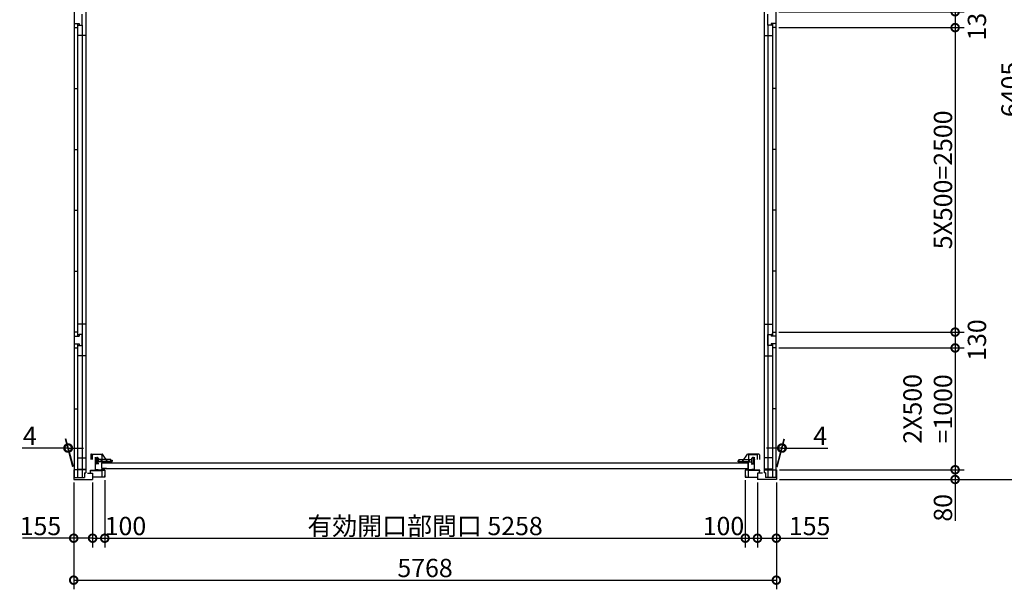
# Model space of a CAD drawing. Extents: x -35008 to -10877, y -2824 to 14162.
# Drawn here: x -30009 to -21927, y 4164 to 8841 of the extents above; entities that cross this region are included whole.
import ezdxf

# ---------------------------------------------------------------- set-up
doc = ezdxf.new("R2010")
doc.units = 0
doc.header["$LTSCALE"] = 20
doc.header["$PDMODE"] = 3
doc.header["$PDSIZE"] = 2
doc.layers.get('0').update_dxf_attribs({"linetype": 'CONTINUOUS'})
doc.layers.get('DEFPOINTS').update_dxf_attribs({"linetype": 'CONTINUOUS'})
doc.layers.add('寸法', color=4, linetype='CONTINUOUS')
doc.layers.add('部品1', color=7, linetype='CONTINUOUS')
doc.styles.add('STYLE1', font='isocp.shx', dxfattribs={"bigfont": 'bigfont.shx'})
doc.dimstyles.new('INABA_S50G', dxfattribs={"dimtxt": 150, "dimasz": 125, "dimexe": 75, "dimexo": 25, "dimgap": 25, "dimtad": 3, "dimdec": 1, "dimdsep": 46, "dimtxsty": 'STYLE1', "dimblk1": 'DOTSMALL', "dimblk2": 'DOTSMALL', "dimsah": 1, "dimcen": 0, "dimclrt": 7, "dimadec": 0, "dimazin": 0, "dimtfac": 1, "dimtdec": 4, "dimtix": 1, "dimtmove": 0, "dimatfit": 3, "dimldrblk": 'DOTSMALL', "dimfxl": 1, "dimtolj": 1, "dimtzin": 0, "dimarcsym": 0})

# ---------------------------------------------------------------- blocks, each defined once
blk = doc.blocks.new('_DOTSMALL')
at = {"color": 0, "linetype": 'ByBlock', "ltscale": 50, "const_width": 0.5}
blk.add_lwpolyline([(-0.0625, 0, 1), (0.0625, 0, 1)], format="xyb", close=True, dxfattribs=at)
blk = doc.blocks.new('*D12')
at = {"layer": 'DEFPOINTS', "color": 0, "ltscale": 50}
for p in [(-23797.9, 5145.7), (-23797.9, 5065.7), (-22330.5, 5065.7)]:
    blk.add_point(p, dxfattribs=at)
at = {"layer": '寸法', "color": 0, "lineweight": -2, "ltscale": 50}
for p, q in [((-23772.9, 5145.7), (-22255.5, 5145.7)), ((-22330.5, 5145.7), (-22330.5, 5065.7)), ((-23772.9, 5065.7), (-22255.5, 5065.7)), ((-22330.5, 5065.7), (-22330.5, 4725.6))]:
    blk.add_line(p, q, dxfattribs=at)
at = {"layer": '寸法', "color": 0, "lineweight": -2, "ltscale": 50, "xscale": 125, "yscale": 125, "zscale": 125}
for p, rotation in [((-22330.5, 5145.7), 90), ((-22330.5, 5065.7), 270)]:
    blk.add_blockref('_DOTSMALL', p, dxfattribs=dict(at, rotation=rotation))
at = {"layer": '寸法', "color": 7, "ltscale": 50, "insert": (-22430.5, 4833.2), "char_height": 150, "attachment_point": 5, "rotation": 90, "style": 'STYLE1'}
blk.add_mtext('\\A1;80', dxfattribs=at)
blk = doc.blocks.new('*D13')
at = {"layer": 'DEFPOINTS', "color": 0, "ltscale": 50}
for p in [(-23801.9, 8905.7), (-23801.9, 8775.7), (-22330.5, 8775.7)]:
    blk.add_point(p, dxfattribs=at)
at = {"layer": '寸法', "color": 0, "lineweight": -2, "ltscale": 50}
for p, q in [((-23776.9, 8905.7), (-22255.5, 8905.7)), ((-22330.5, 8905.7), (-22330.5, 8775.7)), ((-23776.9, 8775.7), (-22255.5, 8775.7))]:
    blk.add_line(p, q, dxfattribs=at)
at = {"layer": '寸法', "color": 0, "lineweight": -2, "ltscale": 50, "xscale": 125, "yscale": 125, "zscale": 125}
for p, rotation in [((-22330.5, 8905.7), 90), ((-22330.5, 8775.7), 270)]:
    blk.add_blockref('_DOTSMALL', p, dxfattribs=dict(at, rotation=rotation))
at = {"layer": '寸法', "color": 7, "ltscale": 50, "insert": (-22151.7, 8840.7), "char_height": 150, "attachment_point": 5, "rotation": 90, "style": 'STYLE1'}
blk.add_mtext('\\A1;130', dxfattribs=at)
blk = doc.blocks.new('*D24')
at = {"layer": 'DEFPOINTS', "color": 0, "ltscale": 50}
for p in [(-23801.9, 6275.7), (-23801.9, 6145.7), (-22330.5, 6145.7)]:
    blk.add_point(p, dxfattribs=at)
at = {"layer": '寸法', "color": 0, "lineweight": -2, "ltscale": 50}
for p, q in [((-23776.9, 6275.7), (-22255.5, 6275.7)), ((-22330.5, 6275.7), (-22330.5, 6145.7)), ((-23776.9, 6145.7), (-22255.5, 6145.7))]:
    blk.add_line(p, q, dxfattribs=at)
at = {"layer": '寸法', "color": 0, "lineweight": -2, "ltscale": 50, "xscale": 125, "yscale": 125, "zscale": 125}
for p, rotation in [((-22330.5, 6275.7), 90), ((-22330.5, 6145.7), 270)]:
    blk.add_blockref('_DOTSMALL', p, dxfattribs=dict(at, rotation=rotation))
at = {"layer": '寸法', "color": 7, "ltscale": 50, "insert": (-22151.7, 6210.7), "char_height": 150, "attachment_point": 5, "rotation": 90, "style": 'STYLE1'}
blk.add_mtext('\\A1;130', dxfattribs=at)
blk = doc.blocks.new('*D25')
at = {"layer": 'DEFPOINTS', "color": 0, "ltscale": 50}
for p in [(-23801.9, 6145.7), (-23797.9, 5145.7), (-22330.5, 5145.7)]:
    blk.add_point(p, dxfattribs=at)
at = {"layer": '寸法', "color": 0, "lineweight": -2, "ltscale": 50}
for p, q in [((-23776.9, 6145.7), (-22255.5, 6145.7)), ((-22330.5, 6145.7), (-22330.5, 5145.7)), ((-23772.9, 5145.7), (-22255.5, 5145.7))]:
    blk.add_line(p, q, dxfattribs=at)
at = {"layer": '寸法', "color": 0, "lineweight": -2, "ltscale": 50, "xscale": 125, "yscale": 125, "zscale": 125}
for p, rotation in [((-22330.5, 6145.7), 90), ((-22330.5, 5145.7), 270)]:
    blk.add_blockref('_DOTSMALL', p, dxfattribs=dict(at, rotation=rotation))
at = {"layer": '寸法', "color": 7, "ltscale": 50, "insert": (-22555.5, 5645.7), "char_height": 150, "attachment_point": 5, "rotation": 90, "style": 'STYLE1'}
blk.add_mtext('\\A1;2X500\\P=1000', dxfattribs=at)
blk = doc.blocks.new('*D26')
at = {"layer": 'DEFPOINTS', "color": 0, "ltscale": 50}
for p in [(-23801.9, 8775.7), (-23801.9, 6275.7), (-22330.5, 6275.7)]:
    blk.add_point(p, dxfattribs=at)
at = {"layer": '寸法', "color": 0, "lineweight": -2, "ltscale": 50}
for p, q in [((-23776.9, 8775.7), (-22255.5, 8775.7)), ((-22330.5, 8775.7), (-22330.5, 6275.7)), ((-23776.9, 6275.7), (-22255.5, 6275.7))]:
    blk.add_line(p, q, dxfattribs=at)
at = {"layer": '寸法', "color": 0, "lineweight": -2, "ltscale": 50, "xscale": 125, "yscale": 125, "zscale": 125}
for p, rotation in [((-22330.5, 8775.7), 90), ((-22330.5, 6275.7), 270)]:
    blk.add_blockref('_DOTSMALL', p, dxfattribs=dict(at, rotation=rotation))
at = {"layer": '寸法', "color": 7, "ltscale": 50, "insert": (-22430.5, 7525.7), "char_height": 150, "attachment_point": 5, "rotation": 90, "style": 'STYLE1'}
blk.add_mtext('\\A1;5X500=2500', dxfattribs=at)
blk = doc.blocks.new('*D33')
at = {"layer": 'DEFPOINTS', "color": 0, "ltscale": 50}
for p in [(-29410.9, 5065.7), (-29310.9, 5085.7), (-29310.9, 4583.7)]:
    blk.add_point(p, dxfattribs=at)
at = {"layer": '寸法', "color": 0, "lineweight": -2, "ltscale": 50}
for p, q in [((-29410.9, 5040.7), (-29410.9, 4508.7)), ((-29310.9, 5060.7), (-29310.9, 4508.7)), ((-29410.9, 4583.7), (-29310.9, 4583.7))]:
    blk.add_line(p, q, dxfattribs=at)
at = {"layer": '寸法', "color": 0, "lineweight": -2, "ltscale": 50, "xscale": 125, "yscale": 125, "zscale": 125, "rotation": 180}
blk.add_blockref('_DOTSMALL', (-29410.9, 4583.7), dxfattribs=at)
at = {"layer": '寸法', "color": 0, "lineweight": -2, "ltscale": 50, "xscale": 125, "yscale": 125, "zscale": 125}
blk.add_blockref('_DOTSMALL', (-29310.9, 4583.7), dxfattribs=at)
at = {"layer": '寸法', "color": 7, "ltscale": 50, "insert": (-29141.3, 4683.7), "char_height": 150, "attachment_point": 5, "style": 'STYLE1'}
blk.add_mtext('\\A1;100', dxfattribs=at)
blk = doc.blocks.new('*D34')
at = {"layer": 'DEFPOINTS', "color": 0, "ltscale": 50}
for p in [(-24052.9, 5085.7), (-23952.9, 5065.7), (-23952.9, 4583.7)]:
    blk.add_point(p, dxfattribs=at)
at = {"layer": '寸法', "color": 0, "lineweight": -2, "ltscale": 50}
for p, q in [((-24052.9, 5060.7), (-24052.9, 4508.7)), ((-23952.9, 5040.7), (-23952.9, 4508.7)), ((-24052.9, 4583.7), (-23952.9, 4583.7))]:
    blk.add_line(p, q, dxfattribs=at)
at = {"layer": '寸法', "color": 0, "lineweight": -2, "ltscale": 50, "xscale": 125, "yscale": 125, "zscale": 125, "rotation": 180}
blk.add_blockref('_DOTSMALL', (-24052.9, 4583.7), dxfattribs=at)
at = {"layer": '寸法', "color": 0, "lineweight": -2, "ltscale": 50, "xscale": 125, "yscale": 125, "zscale": 125}
blk.add_blockref('_DOTSMALL', (-23952.9, 4583.7), dxfattribs=at)
at = {"layer": '寸法', "color": 7, "ltscale": 50, "insert": (-24232.2, 4683.7), "char_height": 150, "attachment_point": 5, "style": 'STYLE1'}
blk.add_mtext('\\A1;100', dxfattribs=at)
blk = doc.blocks.new('*D35')
at = {"layer": 'DEFPOINTS', "color": 0, "ltscale": 50}
for p in [(-29310.9, 5085.7), (-24052.9, 5085.7), (-24052.9, 4583.7)]:
    blk.add_point(p, dxfattribs=at)
at = {"layer": '寸法', "color": 0, "lineweight": -2, "ltscale": 50}
for p, q in [((-29310.9, 5060.7), (-29310.9, 4508.7)), ((-24052.9, 5060.7), (-24052.9, 4508.7)), ((-29310.9, 4583.7), (-24052.9, 4583.7))]:
    blk.add_line(p, q, dxfattribs=at)
at = {"layer": '寸法', "color": 0, "lineweight": -2, "ltscale": 50, "xscale": 125, "yscale": 125, "zscale": 125, "rotation": 180}
blk.add_blockref('_DOTSMALL', (-29310.9, 4583.7), dxfattribs=at)
at = {"layer": '寸法', "color": 0, "lineweight": -2, "ltscale": 50, "xscale": 125, "yscale": 125, "zscale": 125}
blk.add_blockref('_DOTSMALL', (-24052.9, 4583.7), dxfattribs=at)
at = {"layer": '寸法', "color": 7, "ltscale": 50, "insert": (-26681.9, 4683.8), "char_height": 150, "attachment_point": 5, "style": 'STYLE1'}
blk.add_mtext('\\A1;有効開口部間口 5258', dxfattribs=at)
blk = doc.blocks.new('*D36')
at = {"layer": 'DEFPOINTS', "color": 0, "ltscale": 50}
for p in [(-29565.9, 5065.7), (-29410.9, 5065.7), (-29410.9, 4583.7)]:
    blk.add_point(p, dxfattribs=at)
at = {"layer": '寸法', "color": 0, "lineweight": -2, "ltscale": 50}
for p, q in [((-29565.9, 5040.7), (-29565.9, 4508.7)), ((-29410.9, 5040.7), (-29410.9, 4508.7)), ((-29565.9, 4583.7), (-29987.1, 4583.7)), ((-29410.9, 4583.7), (-29565.9, 4583.7))]:
    blk.add_line(p, q, dxfattribs=at)
at = {"layer": '寸法', "color": 0, "lineweight": -2, "ltscale": 50, "xscale": 125, "yscale": 125, "zscale": 125, "rotation": 180}
blk.add_blockref('_DOTSMALL', (-29565.9, 4583.7), dxfattribs=at)
at = {"layer": '寸法', "color": 0, "lineweight": -2, "ltscale": 50, "xscale": 125, "yscale": 125, "zscale": 125}
blk.add_blockref('_DOTSMALL', (-29410.9, 4583.7), dxfattribs=at)
at = {"layer": '寸法', "color": 7, "ltscale": 50, "insert": (-29839, 4683.7), "char_height": 150, "attachment_point": 5, "style": 'STYLE1'}
blk.add_mtext('\\A1;155', dxfattribs=at)
blk = doc.blocks.new('*D3')
at = {"layer": 'DEFPOINTS', "color": 0, "ltscale": 50}
for p in [(-29565.9, 5065.7), (-23797.9, 5065.7), (-23797.9, 4239.2)]:
    blk.add_point(p, dxfattribs=at)
at = {"layer": '寸法', "color": 0, "lineweight": -2, "ltscale": 50}
for p, q in [((-29565.9, 5040.7), (-29565.9, 4164.2)), ((-23797.9, 5040.7), (-23797.9, 4164.2)), ((-29565.9, 4239.2), (-23797.9, 4239.2))]:
    blk.add_line(p, q, dxfattribs=at)
at = {"layer": '寸法', "color": 0, "lineweight": -2, "ltscale": 50, "xscale": 125, "yscale": 125, "zscale": 125, "rotation": 180}
blk.add_blockref('_DOTSMALL', (-29565.9, 4239.2), dxfattribs=at)
at = {"layer": '寸法', "color": 0, "lineweight": -2, "ltscale": 50, "xscale": 125, "yscale": 125, "zscale": 125}
blk.add_blockref('_DOTSMALL', (-23797.9, 4239.2), dxfattribs=at)
at = {"layer": '寸法', "color": 7, "ltscale": 50, "insert": (-26681.9, 4339.2), "char_height": 150, "attachment_point": 5, "style": 'STYLE1'}
blk.add_mtext('\\A1;5768', dxfattribs=at)
blk = doc.blocks.new('*D4')
at = {"layer": 'DEFPOINTS', "color": 0, "ltscale": 50}
for p in [(-23952.9, 5065.7), (-23797.9, 5065.7), (-23797.9, 4583.7)]:
    blk.add_point(p, dxfattribs=at)
at = {"layer": '寸法', "color": 0, "lineweight": -2, "ltscale": 50}
for p, q in [((-23952.9, 5040.7), (-23952.9, 4508.7)), ((-23797.9, 5040.7), (-23797.9, 4508.7)), ((-23952.9, 4583.7), (-23797.9, 4583.7)), ((-23797.9, 4583.7), (-23376.7, 4583.7))]:
    blk.add_line(p, q, dxfattribs=at)
at = {"layer": '寸法', "color": 0, "lineweight": -2, "ltscale": 50, "xscale": 125, "yscale": 125, "zscale": 125, "rotation": 180}
blk.add_blockref('_DOTSMALL', (-23952.9, 4583.7), dxfattribs=at)
at = {"layer": '寸法', "color": 0, "lineweight": -2, "ltscale": 50, "xscale": 125, "yscale": 125, "zscale": 125}
blk.add_blockref('_DOTSMALL', (-23797.9, 4583.7), dxfattribs=at)
at = {"layer": '寸法', "color": 7, "ltscale": 50, "insert": (-23524.8, 4683.7), "char_height": 150, "attachment_point": 5, "style": 'STYLE1'}
blk.add_mtext('\\A1;155', dxfattribs=at)
blk = doc.blocks.new('*D10')
at = {"layer": 'DEFPOINTS', "color": 0, "ltscale": 50}
for p in [(-23801.9, 11470.7), (-23797.9, 5065.7), (-21776.3, 5065.7)]:
    blk.add_point(p, dxfattribs=at)
at = {"layer": '寸法', "color": 0, "lineweight": -2, "ltscale": 50}
for p, q in [((-23776.9, 11470.7), (-21701.3, 11470.7)), ((-21776.3, 11470.7), (-21776.3, 5065.7)), ((-23772.9, 5065.7), (-21701.3, 5065.7))]:
    blk.add_line(p, q, dxfattribs=at)
at = {"layer": '寸法', "color": 0, "lineweight": -2, "ltscale": 50, "xscale": 125, "yscale": 125, "zscale": 125}
for p, rotation in [((-21776.3, 11470.7), 90), ((-21776.3, 5065.7), 270)]:
    blk.add_blockref('_DOTSMALL', p, dxfattribs=dict(at, rotation=rotation))
at = {"layer": '寸法', "color": 7, "ltscale": 50, "insert": (-21876.3, 8268.2), "char_height": 150, "attachment_point": 5, "rotation": 90, "style": 'STYLE1'}
blk.add_mtext('\\A1;6405', dxfattribs=at)
blk = doc.blocks.new('*D44')
at = {"layer": 'DEFPOINTS', "color": 0, "ltscale": 50}
for p in [(-23750.2, 5323.7), (-23801.9, 5145.7), (-23797.9, 5145.7)]:
    blk.add_point(p, dxfattribs=at)
at = {"layer": '寸法', "color": 0, "lineweight": -2, "ltscale": 50}
for p, q in [((-23795.2, 5170.7), (-23734.1, 5398.7)), ((-23791.2, 5170.7), (-23730.1, 5398.7)), ((-23754.2, 5323.7), (-23879.2, 5323.7)), ((-23754.2, 5323.7), (-23750.2, 5323.7)), ((-23750.2, 5323.7), (-23375.2, 5323.7))]:
    blk.add_line(p, q, dxfattribs=at)
at = {"layer": '寸法', "color": 0, "lineweight": -2, "ltscale": 50, "xscale": 125, "yscale": 125, "zscale": 125}
blk.add_blockref('_DOTSMALL', (-23754.2, 5323.7), dxfattribs=at)
at = {"layer": '寸法', "color": 0, "lineweight": -2, "ltscale": 50, "xscale": 125, "yscale": 125, "zscale": 125, "rotation": 180}
blk.add_blockref('_DOTSMALL', (-23750.2, 5323.7), dxfattribs=at)
at = {"layer": '寸法', "color": 7, "ltscale": 50, "insert": (-23437.7, 5423.7), "char_height": 150, "attachment_point": 5, "style": 'STYLE1'}
blk.add_mtext('\\A1;4', dxfattribs=at)
blk = doc.blocks.new('*D45')
at = {"layer": 'DEFPOINTS', "color": 0, "ltscale": 50}
for p in [(-29609.6, 5323.7), (-29565.9, 5145.7), (-29561.9, 5145.7)]:
    blk.add_point(p, dxfattribs=at)
at = {"layer": '寸法', "color": 0, "lineweight": -2, "ltscale": 50}
for p, q in [((-29572.6, 5170.7), (-29633.7, 5398.7)), ((-29568.6, 5170.7), (-29629.7, 5398.7)), ((-29613.6, 5323.7), (-29988.6, 5323.7)), ((-29609.6, 5323.7), (-29613.6, 5323.7)), ((-29609.6, 5323.7), (-29484.6, 5323.7))]:
    blk.add_line(p, q, dxfattribs=at)
at = {"layer": '寸法', "color": 0, "lineweight": -2, "ltscale": 50, "xscale": 125, "yscale": 125, "zscale": 125}
blk.add_blockref('_DOTSMALL', (-29613.6, 5323.7), dxfattribs=at)
at = {"layer": '寸法', "color": 0, "lineweight": -2, "ltscale": 50, "xscale": 125, "yscale": 125, "zscale": 125, "rotation": 180}
blk.add_blockref('_DOTSMALL', (-29609.6, 5323.7), dxfattribs=at)
at = {"layer": '寸法', "color": 7, "ltscale": 50, "insert": (-29926.1, 5423.7), "char_height": 150, "attachment_point": 5, "style": 'STYLE1'}
blk.add_mtext('\\A1;4', dxfattribs=at)

msp = doc.modelspace()

# ---------------------------------------------------------------- linework, layer by layer
at = {"layer": '部品1', "ltscale": 50}
for p, q in [((-29561.93, 11470.72), (-29561.93, 5081.22)), ((-29466.93, 11375.72), (-29466.93, 5119.22)), ((-23896.93, 11375.72), (-23896.93, 5119.22)), ((-23801.93, 9405.72), (-23801.93, 5081.22)), ((-29496.93, 8795.72), (-29496.93, 8885.72)), ((-23866.93, 8795.72), (-23866.93, 8885.72)), ((-29561.93, 8808.72), (-29521.93, 8808.72)), ((-29561.93, 8775.72), (-29533.93, 8775.72)), ((-29533.93, 8808.72), (-29533.93, 6242.72)), ((-29533.93, 8795.72), (-29496.93, 8795.72)), ((-29521.93, 8808.72), (-29521.93, 8795.72)), ((-29521.93, 8795.72), (-29496.93, 8795.72)), ((-29496.93, 8795.72), (-29496.93, 8370.72)), ((-29496.93, 8795.72), (-29496.93, 8370.72)), ((-29496.93, 8795.72), (-29496.93, 5145.72)), ((-29496.93, 8795.72), (-29496.93, 5081.22)), ((-23866.93, 8795.72), (-23866.93, 8370.72)), ((-23866.93, 8795.72), (-23866.93, 8370.72)), ((-23841.93, 8795.72), (-23866.93, 8795.72)), ((-23866.93, 8795.72), (-23866.93, 5145.72)), ((-23866.93, 8795.72), (-23866.93, 5081.22)), ((-23829.93, 8795.72), (-23866.93, 8795.72)), ((-23841.93, 8808.72), (-23841.93, 8795.72)), ((-23801.93, 8808.72), (-23841.93, 8808.72)), ((-23829.93, 8808.72), (-23829.93, 6242.72)), ((-23801.93, 8775.72), (-23829.93, 8775.72)), ((-29466.93, 8710.72), (-29533.93, 8710.72)), ((-23896.93, 8710.72), (-23829.93, 8710.72)), ((-29561.93, 8275.72), (-29533.93, 8275.72)), ((-23801.93, 8275.72), (-23829.93, 8275.72)), ((-29561.93, 7775.72), (-29533.93, 7775.72)), ((-23801.93, 7775.72), (-23829.93, 7775.72)), ((-29561.93, 7275.72), (-29533.93, 7275.72)), ((-23801.93, 7275.72), (-23829.93, 7275.72)), ((-29561.93, 6775.72), (-29533.93, 6775.72)), ((-23801.93, 6775.72), (-23829.93, 6775.72)), ((-29466.93, 6340.72), (-29533.93, 6340.72)), ((-23896.93, 6340.72), (-23829.93, 6340.72)), ((-29533.93, 6275.72), (-29561.93, 6275.72)), ((-29561.93, 6242.72), (-29521.93, 6242.72)), ((-29533.93, 6255.72), (-29521.93, 6255.72)), ((-29496.93, 6255.72), (-29521.93, 6255.72)), ((-29521.93, 6255.72), (-29521.93, 6242.72)), ((-29496.93, 6165.72), (-29496.93, 6255.72)), ((-23866.93, 6255.72), (-23841.93, 6255.72)), ((-23866.93, 6165.72), (-23866.93, 6255.72)), ((-23841.93, 6255.72), (-23841.93, 6242.72)), ((-23829.93, 6255.72), (-23841.93, 6255.72)), ((-23801.93, 6242.72), (-23841.93, 6242.72)), ((-23829.93, 6275.72), (-23801.93, 6275.72)), ((-29561.93, 6178.72), (-29521.93, 6178.72)), ((-29561.93, 6145.72), (-29533.93, 6145.72)), ((-29533.93, 6178.72), (-29533.93, 5081.22)), ((-29533.93, 6165.72), (-29496.93, 6165.72)), ((-29521.93, 6178.72), (-29521.93, 6165.72)), ((-29521.93, 6165.72), (-29496.93, 6165.72)), ((-23841.93, 6165.72), (-23866.93, 6165.72)), ((-23829.93, 6165.72), (-23866.93, 6165.72)), ((-23841.93, 6178.72), (-23841.93, 6165.72)), ((-23801.93, 6178.72), (-23841.93, 6178.72)), ((-23829.93, 6178.72), (-23829.93, 5081.22)), ((-23801.93, 6145.72), (-23829.93, 6145.72)), ((-29466.93, 6080.72), (-29533.93, 6080.72)), ((-23896.93, 6080.72), (-23829.93, 6080.72)), ((-29561.93, 5645.72), (-29533.93, 5645.72)), ((-23801.93, 5645.72), (-23829.93, 5645.72)), ((-29533.93, 5244.22), (-29466.93, 5244.22)), ((-23829.93, 5244.22), (-23896.93, 5244.22)), ((-29466.93, 5145.72), (-29565.93, 5145.72)), ((-29565.93, 5145.72), (-29565.93, 5065.72)), ((-29533.93, 5149.22), (-29466.93, 5149.22)), ((-29476.43, 5119.22), (-29466.93, 5119.22)), ((-29476.43, 5119.22), (-29476.43, 5081.22)), ((-29451.93, 5116.72), (-29410.93, 5116.72)), ((-29410.93, 5116.72), (-29410.93, 5065.72)), ((-23911.93, 5116.72), (-23952.93, 5116.72)), ((-23952.93, 5116.72), (-23952.93, 5065.72)), ((-23829.93, 5149.22), (-23896.93, 5149.22)), ((-23896.93, 5145.72), (-23797.93, 5145.72)), ((-23887.43, 5119.22), (-23896.93, 5119.22)), ((-23887.43, 5119.22), (-23887.43, 5081.22)), ((-23797.93, 5145.72), (-23797.93, 5065.72)), ((-29565.93, 5081.22), (-29476.43, 5081.22)), ((-29565.93, 5065.72), (-29410.93, 5065.72)), ((-23797.93, 5065.72), (-23952.93, 5065.72)), ((-23797.93, 5081.22), (-23887.43, 5081.22))]:
    msp.add_line(p, q, dxfattribs=at)
at = {"layer": '部品1'}
for p, q in [((-29426.43, 5268.92), (-29426.43, 5229.92)), ((-29420.43, 5274.92), (-29333.4, 5274.92)), ((-29411.43, 5229.92), (-29411.43, 5264.42)), ((-29341.93, 5270.42), (-29405.43, 5270.42)), ((-29335.93, 5264.42), (-29335.93, 5206.92)), ((-29287.53, 5214.76), (-29328.51, 5272.39)), ((-24076.33, 5214.76), (-24035.35, 5272.39)), ((-23943.43, 5274.92), (-24030.46, 5274.92)), ((-24027.93, 5264.42), (-24027.93, 5206.92)), ((-24021.93, 5270.42), (-23958.43, 5270.42)), ((-23952.43, 5229.92), (-23952.43, 5264.42)), ((-23937.43, 5268.92), (-23937.43, 5229.92)), ((-29385.93, 5141.72), (-29385.93, 5247.72)), ((-29385.73, 5231.92), (-29385.93, 5231.22)), ((-29384.13, 5233.52), (-29385.73, 5231.92)), ((-29380.23, 5243.32), (-29384.13, 5233.52)), ((-29360.03, 5194.72), (-29382.93, 5194.72)), ((-29376.9, 5203.42), (-29376.9, 5238.42)), ((-29366.13, 5244.62), (-29361.53, 5239.32)), ((-29365.4, 5203.42), (-29365.4, 5238.42)), ((-29335.93, 5154.72), (-29335.93, 5204.92)), ((-29335.93, 5204.92), (-29260.93, 5204.92)), ((-29334.33, 5156.32), (-29334.33, 5203.32)), ((-29334.33, 5203.32), (-24029.53, 5203.32)), ((-29334.33, 5203.32), (-24029.53, 5203.32)), ((-29260.93, 5213.92), (-29285.9, 5213.92)), ((-29265.93, 5204.92), (-29265.93, 5203.32)), ((-24102.93, 5213.92), (-24077.96, 5213.92)), ((-24027.93, 5204.92), (-24102.93, 5204.92)), ((-24097.93, 5204.92), (-24097.93, 5203.32)), ((-24029.53, 5156.32), (-24029.53, 5203.32)), ((-24027.93, 5154.72), (-24027.93, 5204.92)), ((-24003.83, 5194.72), (-23980.93, 5194.72)), ((-23997.73, 5244.62), (-24002.33, 5239.32)), ((-23998.47, 5203.42), (-23998.47, 5238.42)), ((-23986.97, 5203.42), (-23986.97, 5238.42)), ((-23983.63, 5243.32), (-23979.73, 5233.52)), ((-23979.73, 5233.52), (-23978.13, 5231.92)), ((-23978.13, 5231.92), (-23977.93, 5231.22)), ((-23977.93, 5141.72), (-23977.93, 5247.72)), ((-29385.93, 5149.71), (-29343.98, 5144.71)), ((-29343.98, 5144.71), (-29328.18, 5147.17)), ((-29340.33, 5148.62), (-29327.93, 5150.42)), ((-29315.93, 5141.72), (-29340, 5145.33)), ((-29295.93, 5154.72), (-29335.93, 5154.72)), ((-29334.33, 5156.32), (-24029.53, 5156.32)), ((-29327.93, 5150.42), (-29315.93, 5146.32)), ((-29317.19, 5146.75), (-29309.73, 5152.82)), ((-29315.93, 5146.32), (-29315.93, 5141.72)), ((-29309.73, 5152.82), (-29307.32, 5154.72)), ((-29295.93, 5154.72), (-29295.93, 5156.32)), ((-24067.93, 5154.72), (-24067.93, 5156.32)), ((-24067.93, 5154.72), (-24027.93, 5154.72)), ((-24054.13, 5152.82), (-24056.55, 5154.72)), ((-24046.67, 5146.75), (-24054.13, 5152.82)), ((-24035.93, 5150.42), (-24047.93, 5146.32)), ((-24047.93, 5146.32), (-24047.93, 5141.72)), ((-24047.93, 5141.72), (-24023.86, 5145.33)), ((-24023.53, 5148.62), (-24035.93, 5150.42)), ((-24019.89, 5144.71), (-24035.68, 5147.17)), ((-23977.93, 5149.71), (-24019.89, 5144.71))]:
    msp.add_line(p, q, dxfattribs=at)
at = {"layer": '部品1', "ltscale": 2}
for p, q in [((-29429.43, 5134.72), (-29429.43, 5141.72)), ((-29429.43, 5141.72), (-29310.93, 5141.72)), ((-29427.33, 5116.72), (-29427.33, 5138.92)), ((-29427.33, 5138.92), (-29334.53, 5138.92)), ((-29334.53, 5138.92), (-29334.53, 5085.72)), ((-29312.93, 5098.72), (-29312.93, 5089.92)), ((-29310.93, 5098.72), (-29312.93, 5098.72)), ((-29310.93, 5141.72), (-29310.93, 5098.72)), ((-29310.93, 5097.72), (-29310.93, 5085.72)), ((-23934.43, 5141.72), (-24052.93, 5141.72)), ((-24052.93, 5141.72), (-24052.93, 5098.72)), ((-24052.93, 5098.72), (-24050.93, 5098.72)), ((-24052.93, 5097.72), (-24052.93, 5085.72)), ((-24050.93, 5098.72), (-24050.93, 5089.92)), ((-23936.53, 5138.92), (-24029.33, 5138.92)), ((-24029.33, 5138.92), (-24029.33, 5085.72)), ((-23936.53, 5116.72), (-23936.53, 5138.92)), ((-23934.43, 5134.72), (-23934.43, 5141.72)), ((-29310.93, 5085.72), (-29410.93, 5085.72)), ((-24052.93, 5085.72), (-23952.93, 5085.72))]:
    msp.add_line(p, q, dxfattribs=at)
at = {"layer": '部品1', "flags": 128}
for points in [[(-29342.4, 5229.87), (-29362.93, 5229.87)], [(-29362.93, 5229.87), (-29362.93, 5210.87)], [(-29342.4, 5210.87), (-29362.93, 5210.87)], [(-29342.4, 5229.87), (-29342.4, 5210.87)], [(-29260.93, 5228.88), (-29342.4, 5228.88)], [(-29260.93, 5214.82), (-29342.4, 5214.82)], [(-29260.93, 5204.92), (-29260.93, 5228.88)], [(-29260.93, 5223.48), (-29251.63, 5223.48)], [(-29260.93, 5209.48), (-29251.63, 5209.48)], [(-29251.63, 5223.48), (-29251.63, 5216.48)], [(-29251.63, 5209.48), (-29251.63, 5216.48)], [(-24112.23, 5223.48), (-24112.23, 5216.48)], [(-24102.93, 5223.48), (-24112.23, 5223.48)], [(-24112.23, 5209.48), (-24112.23, 5216.48)], [(-24102.93, 5209.48), (-24112.23, 5209.48)], [(-24102.93, 5228.88), (-24021.47, 5228.88)], [(-24102.93, 5204.92), (-24102.93, 5228.88)], [(-24102.93, 5214.82), (-24021.47, 5214.82)], [(-24021.47, 5229.87), (-24000.93, 5229.87)], [(-24021.47, 5229.87), (-24021.47, 5210.87)], [(-24021.47, 5210.87), (-24000.93, 5210.87)], [(-24000.93, 5229.87), (-24000.93, 5210.87)]]:
    msp.add_lwpolyline(points, dxfattribs=at)
at = {"layer": '部品1'}
for centre, radius, start, end in [((-29420.43, 5268.92), 6, 89.999946, 180.00001), ((-29405.43, 5264.42), 6, 90.000001, 180.00001), ((-29341.93, 5264.42), 6, 0.000005, 90.000001), ((-29333.4, 5268.92), 6, 35.414604, 89.999946), ((-24030.46, 5268.92), 6, 90.000054, 144.585396), ((-24021.93, 5264.42), 6, 89.999999, 179.999995), ((-23958.43, 5264.42), 6, 359.99999, 89.999999), ((-23943.43, 5268.92), 6, 359.99999, 90.000054), ((-29383.03, 5197.62), 2.91, 178.175797, 271.823517), ((-29372.72, 5238.9), 8.72, 40.99086, 149.536484), ((-29371.15, 5238.42), 5.75, 0, 180), ((-29371.15, 5203.42), 5.75, 180, 0), ((-29333.93, 5206.92), 2, 180, 270), ((-29285.9, 5215.92), 2, 215.414592, 269.999572), ((-24077.96, 5215.92), 2, 270.000428, 324.585408), ((-24029.93, 5206.92), 2, 270, 0), ((-23992.72, 5238.42), 5.75, 0, 180), ((-23992.72, 5203.42), 5.75, 180, 0), ((-23991.15, 5238.9), 8.72, 30.463516, 139.00914), ((-23980.84, 5197.62), 2.91, 268.176483, 1.824203)]:
    msp.add_arc(centre, radius, start, end, dxfattribs=at)

# ---------------------------------------------------------------- dimensions: what is measured, and where the dimension line sits
at = {"layer": '寸法', "ltscale": 50}
dim = msp.add_linear_dim(base=(-21776.34, 5065.72), p1=(-23801.93, 11470.72), p2=(-23797.93, 5065.72), angle=90, dimstyle='INABA_S50G', dxfattribs=at)
dim.commit()
dim.dimension.update_dxf_attribs({"geometry": '*D10', "text_midpoint": (-21876.34, 8268.22)})
for base, p1, p2, picture, middle in [((-22330.51, 8775.72), (-23801.93, 8905.72), (-23801.93, 8775.72), '*D13', (-22151.72, 8840.72)), ((-22330.51, 6145.72), (-23801.93, 6275.72), (-23801.93, 6145.72), '*D24', (-22151.72, 6210.72))]:
    dim = msp.add_linear_dim(base=base, p1=p1, p2=p2, angle=90, dimstyle='INABA_S50G', override={"dimtmove": 2}, dxfattribs=at)
    dim.commit()
    dim.dimension.update_dxf_attribs({"geometry": picture, "text_midpoint": middle, "dimtype": 160})
for base, p1, p2, text, picture, middle in [((-22330.51, 6275.72), (-23801.93, 8775.72), (-23801.93, 6275.72), '5X500=<>', '*D26', (-22430.53, 7525.72)), ((-22330.51, 5145.72), (-23801.93, 6145.72), (-23797.93, 5145.72), '2X500\\P=<>', '*D25', (-22555.53, 5645.72))]:
    dim = msp.add_linear_dim(base=base, p1=p1, p2=p2, angle=90, text=text, dimstyle='INABA_S50G', dxfattribs=at)
    dim.commit()
    dim.dimension.update_dxf_attribs({"geometry": picture, "text_midpoint": middle})
for base, p1, p2, picture, middle in [((-29609.62, 5323.7), (-29565.93, 5145.72), (-29561.93, 5145.72), '*D45', (-29926.12, 5323.7)), ((-23750.24, 5323.7), (-23801.93, 5145.72), (-23797.93, 5145.72), '*D44', (-23437.74, 5323.7)), ((-29410.93, 4583.75), (-29565.93, 5065.72), (-29410.93, 5065.72), '*D36', (-29839.04, 4583.75)), ((-23797.93, 4583.75), (-23952.93, 5065.72), (-23797.93, 5065.72), '*D4', (-23524.83, 4583.75))]:
    dim = msp.add_linear_dim(base=base, p1=p1, p2=p2, dimstyle='INABA_S50G', dxfattribs=at)
    dim.commit()
    dim.dimension.update_dxf_attribs({"geometry": picture, "text_midpoint": middle, "dimtype": 160})
dim = msp.add_linear_dim(base=(-22330.51, 5065.72), p1=(-23797.93, 5145.72), p2=(-23797.93, 5065.72), angle=90, dimstyle='INABA_S50G', dxfattribs=at)
dim.commit()
dim.dimension.update_dxf_attribs({"geometry": '*D12', "text_midpoint": (-22330.51, 4833.16), "dimtype": 160})
dim = msp.add_linear_dim(base=(-23797.93, 4239.16), p1=(-29565.93, 5065.72), p2=(-23797.93, 5065.72), dimstyle='INABA_S50G', dxfattribs=at)
dim.commit()
dim.dimension.update_dxf_attribs({"geometry": '*D3', "text_midpoint": (-26681.93, 4339.16)})
for base, p1, p2, picture, middle in [((-29310.93, 4583.75), (-29410.93, 5065.72), (-29310.93, 5085.72), '*D33', (-29141.34, 4583.75)), ((-23952.93, 4583.75), (-24052.93, 5085.72), (-23952.93, 5065.72), '*D34', (-24232.16, 4583.75))]:
    dim = msp.add_linear_dim(base=base, p1=p1, p2=p2, dimstyle='INABA_S50G', override={"dimtmove": 1}, dxfattribs=at)
    dim.commit()
    dim.dimension.update_dxf_attribs({"geometry": picture, "text_midpoint": middle, "dimtype": 160})
dim = msp.add_linear_dim(base=(-24052.93, 4583.75), p1=(-29310.93, 5085.72), p2=(-24052.93, 5085.72), text='有効開口部間口 <>', dimstyle='INABA_S50G', dxfattribs=at)
dim.commit()
dim.dimension.update_dxf_attribs({"geometry": '*D35', "text_midpoint": (-26681.93, 4683.76)})

doc.saveas('drawing.dxf')
